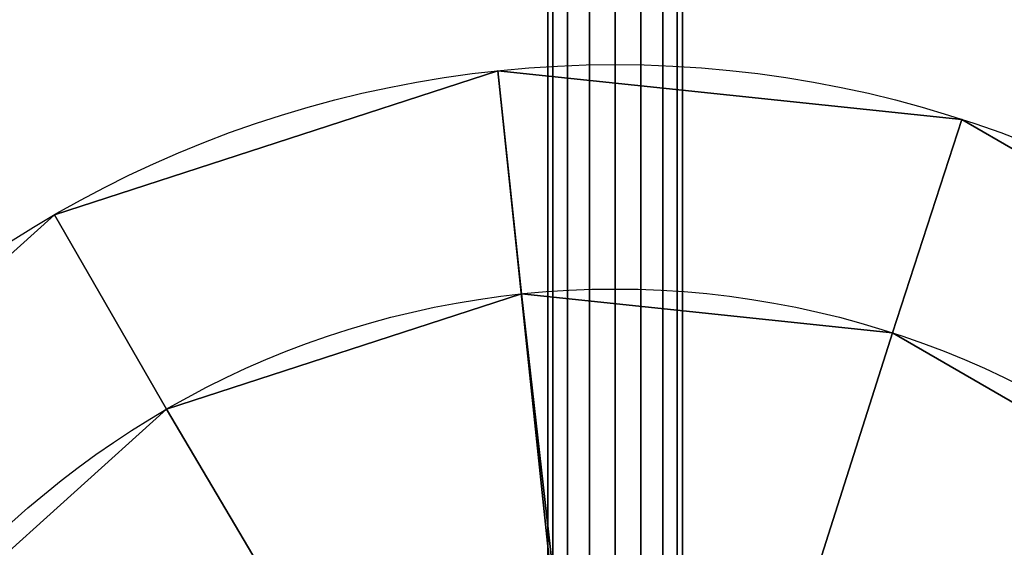
# Model space of a CAD drawing. Extents: x -1128 to 1128, y -30 to 30.
# Drawn here: x -5 to 3, y 6 to 10 of the extents above; entities that cross this region are included whole.
import ezdxf

# ---------------------------------------------------------------- set-up
doc = ezdxf.new("R2010")
doc.units = 0
doc.layers.add('2', color=7, linetype='CONTINUOUS')

msp = doc.modelspace()

# ---------------------------------------------------------------- linework, layer by layer
at = {"layer": '2', "color": 43, "linetype": 'CONTINUOUS'}
for p, q in [((-0.6, 25.25, -1.301), (-0.6, 5.05, 33.6865)), ((0.6, 25.25, -1.301), (0.6, 5.05, 33.6865))]:
    msp.add_line(p, q, dxfattribs=at)
for centre, radius in [((0, 0, 654.2708), 10), ((0, 0, 656.3708), 10), ((0, 0, 634.2708), 8), ((0, 0, 654.2708), 8)]:
    msp.add_circle(centre, radius, dxfattribs=at)
for points in [[(-1122, -30, -109.966), (-1122, 30, -109.966), (1122, 30, -109.966), (1122, -30, -109.966)], [(-0.2296, 25.7673, -1.0883), (-0.2296, 5.5301, 33.9636), (0, 5.5696, 33.9865), (0, 25.8134, -1.0768)], [(0, 25.8134, -1.0768), (0, 5.5696, 33.9865), (0.2296, 5.5301, 33.9636), (0.2296, 25.7673, -1.0883)], [(-0.4243, 25.6391, -1.1263), (-0.4243, 5.4174, 33.8986), (-0.2296, 5.5301, 33.9636), (-0.2296, 25.7673, -1.0883)], [(0.2296, 25.7673, -1.0883), (0.2296, 5.5301, 33.9636), (0.4243, 5.4174, 33.8986), (0.4243, 25.6391, -1.1263)], [(-0.5543, 25.4551, -1.1971), (-0.5543, 5.2488, 33.8013), (-0.4243, 5.4174, 33.8986), (-0.4243, 25.6391, -1.1263)], [(0.4243, 25.6391, -1.1263), (0.4243, 5.4174, 33.8986), (0.5543, 5.2488, 33.8013), (0.5543, 25.4551, -1.1971)], [(-0.6, 25.25, -1.301), (-0.6, 5.05, 33.6865), (-0.5543, 5.2488, 33.8013), (-0.5543, 25.4551, -1.1971)], [(0.5543, 25.4551, -1.1971), (0.5543, 5.2488, 33.8013), (0.6, 5.05, 33.6865), (0.6, 25.25, -1.301)], [(-0.5543, 25.0574, -1.4267), (-0.5543, 4.8512, 33.5717), (-0.6, 5.05, 33.6865), (-0.6, 25.25, -1.301)], [(0.6, 25.25, -1.301), (0.6, 5.05, 33.6865), (0.5543, 4.8512, 33.5717), (0.5543, 25.0574, -1.4267)], [(-0.4243, 24.9042, -1.5506), (-0.4243, 4.6826, 33.4743), (-0.5543, 4.8512, 33.5717), (-0.5543, 25.0574, -1.4267)], [(0.5543, 25.0574, -1.4267), (0.5543, 4.8512, 33.5717), (0.4243, 4.6826, 33.4743), (0.4243, 24.9042, -1.5506)], [(-0.2296, 24.8072, -1.6426), (-0.2296, 4.5699, 33.4093), (-0.4243, 4.6826, 33.4743), (-0.4243, 24.9042, -1.5506)], [(0.4243, 24.9042, -1.5506), (0.4243, 4.6826, 33.4743), (0.2296, 4.5699, 33.4093), (0.2296, 24.8072, -1.6426)], [(0, 24.7742, -1.6768), (0, 4.5304, 33.3865), (-0.2296, 4.5699, 33.4093), (-0.2296, 24.8072, -1.6426)], [(0.2296, 24.8072, -1.6426), (0.2296, 4.5699, 33.4093), (0, 4.5304, 33.3865), (0, 24.7742, -1.6768)], [(-1122, 23, 0), (-1122, -23, 0), (1122, -23, 0), (1122, 23, 0)], [(-1.0453, 9.9452, 656.3708), (-5, 8.6603, 656.3708), (-8.0902, 5.8779, 656.3708), (0, 0, 656.3708)], [(-1.0453, 9.9452, 656.3708), (-1.0453, 9.9452, 654.2708), (-5, 8.6603, 654.2708), (-5, 8.6603, 656.3708)], [(-5, 8.6603, 654.2708), (-1.0453, 9.9452, 654.2708), (-0.8362, 7.9562, 654.2708), (-4, 6.9282, 654.2708)], [(6.6913, 7.4314, 656.3708), (3.0902, 9.5106, 656.3708), (-1.0453, 9.9452, 656.3708), (0, 0, 656.3708)], [(3.0902, 9.5106, 656.3708), (3.0902, 9.5106, 654.2708), (-1.0453, 9.9452, 654.2708), (-1.0453, 9.9452, 656.3708)], [(-1.0453, 9.9452, 654.2708), (3.0902, 9.5106, 654.2708), (2.4721, 7.6085, 654.2708), (-0.8362, 7.9562, 654.2708)], [(5.353, 5.9452, 654.2708), (2.4721, 7.6085, 654.2708), (3.0902, 9.5106, 654.2708), (6.6913, 7.4314, 654.2708)], [(6.6913, 7.4314, 656.3708), (6.6913, 7.4314, 654.2708), (3.0902, 9.5106, 654.2708), (3.0902, 9.5106, 656.3708)], [(-5, 8.6603, 656.3708), (-5, 8.6603, 654.2708), (-8.0902, 5.8779, 654.2708), (-8.0902, 5.8779, 656.3708)], [(-8.0902, 5.8779, 654.2708), (-5, 8.6603, 654.2708), (-4, 6.9282, 654.2708), (-6.4721, 4.7023, 654.2708)], [(-0.8362, 7.9562, 654.2708), (-0.8362, 7.9562, 634.2708), (-4, 6.9282, 634.2708), (-4, 6.9282, 654.2708)], [(-4, 6.9282, 634.2708), (-0.8362, 7.9562, 634.2708), (0, 0.6, 634.2708), (-0.2296, 0.5543, 634.2708)], [(2.4721, 7.6085, 654.2708), (2.4721, 7.6085, 634.2708), (-0.8362, 7.9562, 634.2708), (-0.8362, 7.9562, 654.2708)], [(0.2296, 0.5543, 634.2708), (0, 0.6, 634.2708), (-0.8362, 7.9562, 634.2708), (2.4721, 7.6085, 634.2708)], [(2.4721, 7.6085, 634.2708), (5.353, 5.9452, 634.2708), (0.4243, 0.4243, 634.2708), (0.2296, 0.5543, 634.2708)], [(5.353, 5.9452, 654.2708), (5.353, 5.9452, 634.2708), (2.4721, 7.6085, 634.2708), (2.4721, 7.6085, 654.2708)], [(0, 0, 656.3708), (9.1355, 4.0674, 656.3708), (6.6913, 7.4314, 656.3708)], [(-4, 6.9282, 654.2708), (-4, 6.9282, 634.2708), (-6.4721, 4.7023, 634.2708), (-6.4721, 4.7023, 654.2708)], [(-0.2296, 0.5543, 634.2708), (-0.4243, 0.4243, 634.2708), (-6.4721, 4.7023, 634.2708), (-4, 6.9282, 634.2708)], [(0.5543, 0.2296, 634.2708), (0.4243, 0.4243, 634.2708), (5.353, 5.9452, 634.2708), (7.3084, 3.2539, 634.2708)], [(-8.0902, 5.8779, 656.3708), (-9.7815, 2.0791, 656.3708), (-9.7815, -2.0791, 656.3708), (0, 0, 656.3708)]]:
    msp.add_3dface(points, dxfattribs=at)

doc.saveas('drawing.dxf')
